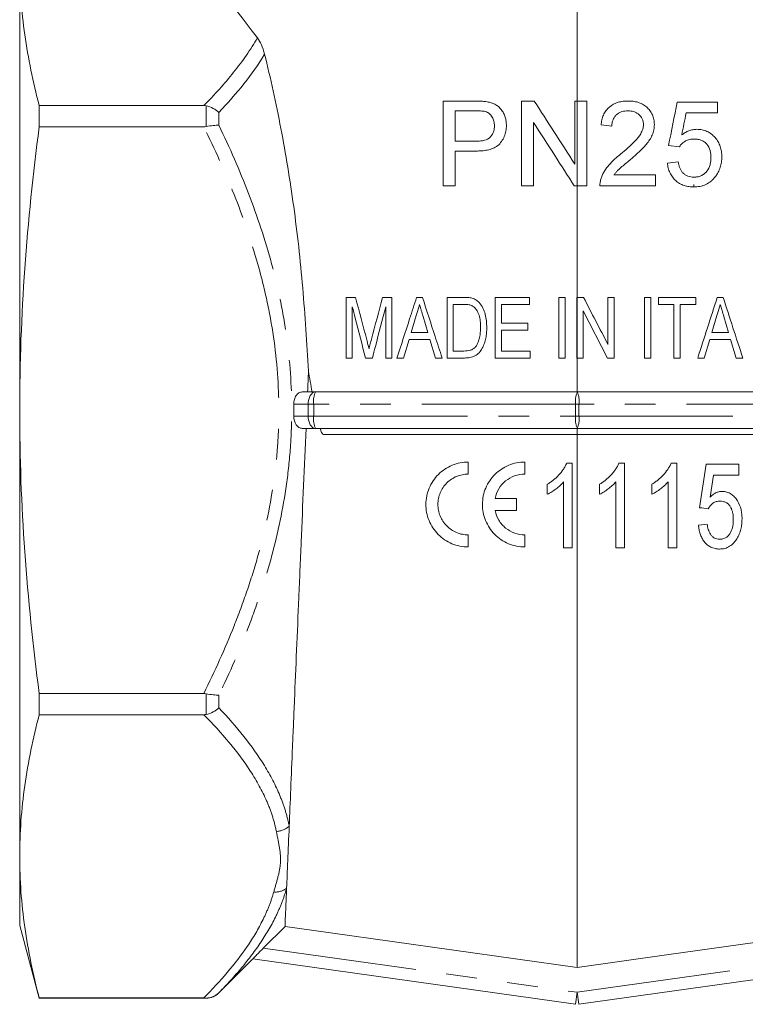
# Model space of a CAD drawing. Units: millimetres. Extents: x 173 to 234, y 80 to 285.
# Drawn here: x 180 to 210, y 154 to 195 of the extents above; entities that cross this region are included whole.
import ezdxf

# ---------------------------------------------------------------- set-up
doc = ezdxf.new("R2010")
doc.units = ezdxf.units.MM
doc.linetypes.add('PHANTOM', pattern=[12.7, 6.35, -1.27, 1.27, -1.27, 1.27, -1.27])

msp = doc.modelspace()

# ---------------------------------------------------------------- linework, layer by layer
at = {"color": 7, "linetype": 'Continuous', "lineweight": 15}
for p, q in [((180.409, 197.403), (180.409, 179)), ((197.883, 191.75), (199.169, 191.75)), ((201.114, 191.75), (201.635, 191.75)), ((203.312, 191.75), (203.409, 191.75)), ((203.409, 191.75), (203.806, 191.75)), ((207.53, 191.706), (209.19, 191.706)), ((209.19, 191.706), (209.19, 191.257)), ((188.003, 191.562), (181.213, 191.562)), ((181.213, 190.684), (181.213, 191.562)), ((199.212, 191.347), (198.376, 191.347)), ((209.19, 191.257), (207.897, 191.257)), ((181.213, 190.684), (188.003, 190.684)), ((204.838, 190.718), (204.389, 190.763)), ((198.376, 190.09), (199.221, 190.09)), ((199.234, 189.686), (198.376, 189.686)), ((207.62, 189.866), (207.171, 189.911)), ((207.126, 189.193), (207.575, 189.238)), ((204.921, 188.699), (206.633, 188.699)), ((206.633, 188.699), (206.633, 188.25)), ((198.376, 188.25), (197.883, 188.25)), ((201.607, 188.25), (201.114, 188.25)), ((203.409, 188.25), (203.284, 188.25)), ((203.806, 188.25), (203.409, 188.25)), ((206.633, 188.25), (204.344, 188.25)), ((208.223, 188.302), (208.218, 188.233)), ((193.872, 183.651), (194.265, 183.651)), ((195.376, 183.651), (195.763, 183.651)), ((196.781, 183.651), (197.022, 183.651)), ((198.039, 183.651), (198.72, 183.651)), ((200.026, 183.651), (201.437, 183.651)), ((201.437, 183.651), (201.437, 183.363)), ((202.654, 183.651), (202.911, 183.651)), ((203.392, 183.651), (203.409, 183.651)), ((203.409, 183.651), (203.665, 183.651)), ((204.674, 183.651), (204.93, 183.651)), ((206.18, 183.651), (206.437, 183.651)), ((206.757, 183.363), (206.757, 183.651)), ((206.757, 183.651), (208.296, 183.651)), ((208.296, 183.651), (208.296, 183.363)), ((209.184, 183.651), (209.426, 183.651)), ((198.718, 183.363), (198.296, 183.363)), ((201.437, 183.363), (200.283, 183.363)), ((200.283, 183.363), (200.283, 182.594)), ((207.398, 183.363), (206.757, 183.363)), ((208.296, 183.363), (207.654, 183.363)), ((196.763, 182.898), (196.558, 182.209)), ((197.244, 182.209), (197.049, 182.865)), ((204.657, 181.151), (203.648, 183.09)), ((209.167, 182.898), (208.962, 182.209)), ((209.648, 182.209), (209.453, 182.865)), ((200.283, 182.594), (201.372, 182.594)), ((201.372, 182.594), (201.372, 182.305)), ((196.558, 182.209), (197.244, 182.209)), ((201.372, 182.305), (200.283, 182.305)), ((200.283, 182.305), (200.283, 181.44)), ((208.962, 182.209), (209.648, 182.209)), ((196.473, 181.92), (196.244, 181.151)), ((197.33, 181.92), (196.473, 181.92)), ((197.558, 181.151), (197.33, 181.92)), ((208.876, 181.92), (208.648, 181.151)), ((209.734, 181.92), (208.876, 181.92)), ((209.962, 181.151), (209.734, 181.92)), ((194.129, 181.151), (193.872, 181.151)), ((194.957, 181.151), (194.675, 181.151)), ((195.763, 181.151), (195.507, 181.151)), ((196.244, 181.151), (195.971, 181.151)), ((197.832, 181.151), (197.558, 181.151)), ((198.753, 181.151), (198.039, 181.151)), ((198.296, 181.44), (198.725, 181.44)), ((201.469, 181.151), (200.026, 181.151)), ((200.283, 181.44), (201.469, 181.44)), ((201.469, 181.44), (201.469, 181.151)), ((202.911, 181.151), (202.654, 181.151)), ((203.409, 181.151), (203.392, 181.151)), ((203.409, 179.75), (203.409, 181.151)), ((203.648, 181.151), (203.409, 181.151)), ((204.93, 181.151), (204.657, 181.151)), ((206.437, 181.151), (206.18, 181.151)), ((207.654, 181.151), (207.398, 181.151)), ((208.648, 181.151), (208.375, 181.151)), ((210.236, 181.151), (209.962, 181.151)), ((192.064, 179.75), (192.606, 179.75)), ((192.606, 179.75), (203.409, 179.75)), ((203.409, 179.75), (214.191, 179.75)), ((180.409, 179), (180.409, 160.597)), ((192.606, 178.25), (192.064, 178.25)), ((203.409, 178.25), (192.606, 178.25)), ((192.934, 178), (203.409, 178)), ((214.191, 178.25), (203.409, 178.25)), ((203.409, 178), (203.409, 178.25)), ((203.409, 178), (213.884, 178)), ((203.409, 156.013), (203.409, 178)), ((198.914, 176.363), (198.914, 176.859)), ((201.247, 176.363), (201.247, 176.859)), ((202.973, 176.817), (203.204, 176.817)), ((203.204, 176.817), (203.204, 173.317)), ((205.127, 176.817), (205.358, 176.817)), ((205.358, 176.817), (205.358, 173.317)), ((207.28, 176.817), (207.512, 176.817)), ((207.512, 176.817), (207.512, 173.317)), ((208.454, 174.978), (208.723, 176.772)), ((208.723, 176.772), (210.07, 176.772)), ((210.07, 176.772), (210.07, 176.324)), ((209.021, 176.324), (208.889, 175.417)), ((210.07, 176.324), (209.021, 176.324)), ((202.172, 175.529), (202.172, 175.942)), ((202.845, 173.317), (202.845, 176.045)), ((204.326, 175.529), (204.326, 175.942)), ((204.999, 173.317), (204.999, 176.045)), ((206.48, 175.529), (206.48, 175.942)), ((207.153, 173.317), (207.153, 176.045)), ((200.9, 175.357), (200.018, 175.357)), ((200.9, 174.861), (200.9, 175.357)), ((200.018, 174.861), (200.9, 174.861)), ((208.409, 174.26), (208.768, 174.304)), ((198.914, 173.359), (198.914, 173.855)), ((201.247, 173.359), (201.247, 173.855)), ((203.204, 173.317), (202.845, 173.317)), ((205.358, 173.317), (204.999, 173.317)), ((207.512, 173.317), (207.153, 173.317)), ((188.003, 167.317), (181.213, 167.317)), ((181.213, 166.439), (181.213, 167.317)), ((181.213, 166.439), (188.003, 166.439)), ((180.409, 160.597), (180.409, 157.75)), ((180.409, 157.75), (181.213, 154.75)), ((191.354, 157.708), (190.457, 156.811)), ((188.629, 154.97), (190.025, 156.366)), ((203.34, 154.495), (190.024, 156.367)), ((216.794, 156.367), (203.479, 154.495)), ((188.003, 154.756), (181.213, 154.756)), ((181.213, 154.75), (181.213, 154.756)), ((181.213, 154.75), (188.099, 154.75))]:
    msp.add_line(p, q, dxfattribs=at)
at = {"color": 8, "linetype": 'PHANTOM', "lineweight": 0}
for p, q in [((188.099, 190.694), (188.099, 191.552)), ((188.629, 191.28), (188.629, 190.749)), ((192.307, 179.25), (191.714, 179.25)), ((192.307, 179.25), (192.536, 179.25)), ((192.307, 178.75), (192.307, 179.25)), ((192.536, 179.25), (192.536, 178.75)), ((203.34, 179.25), (192.536, 179.25)), ((203.34, 178.75), (203.34, 179.25)), ((203.34, 179.25), (203.479, 179.25)), ((203.479, 179.25), (203.479, 178.75)), ((214.261, 179.25), (203.479, 179.25)), ((191.714, 178.75), (192.307, 178.75)), ((192.536, 178.75), (192.307, 178.75)), ((192.536, 178.75), (203.34, 178.75)), ((203.479, 178.75), (203.34, 178.75)), ((203.479, 178.75), (214.261, 178.75)), ((188.099, 166.449), (188.099, 167.307)), ((188.629, 167.252), (188.629, 166.72)), ((190.457, 156.811), (203.409, 154.991)), ((203.409, 154.991), (216.362, 156.811)), ((188.099, 154.75), (188.099, 154.755)), ((188.629, 154.972), (188.629, 154.97)), ((203.409, 154.991), (203.34, 154.495)), ((203.479, 154.495), (203.409, 154.991))]:
    msp.add_line(p, q, dxfattribs=at)
at = {"color": 8, "linetype": 'PHANTOM', "lineweight": 0, "flags": 128}
for points in [[(192.606, 179.75), (192.548, 179.741), (192.491, 179.712), (192.44, 179.666), (192.394, 179.604), (192.357, 179.528), (192.329, 179.442), (192.312, 179.348), (192.307, 179.25)], [(192.307, 178.75), (192.312, 178.653), (192.329, 178.559), (192.357, 178.473), (192.394, 178.397), (192.44, 178.335), (192.491, 178.288), (192.548, 178.26), (192.606, 178.25)]]:
    msp.add_lwpolyline(points, dxfattribs=at)
at = {"color": 7, "linetype": 'Continuous', "lineweight": 15, "flags": 128}
for points in [[(203.409, 156.013), (193.232, 157.444), (191.354, 157.708)], [(215.464, 157.708), (207.088, 156.53), (203.409, 156.013)]]:
    msp.add_lwpolyline(points, dxfattribs=at)
at = {"color": 8, "linetype": 'PHANTOM', "lineweight": 0}
for centre, radius, start, end in [((193.487, 179.373), 0.958, 156.8041, 187.3496), ((204.29, 179.373), 0.958, 156.8041, 187.3496), ((202.529, 179.373), 0.958, 352.6504, 23.1959), ((193.487, 178.628), 0.958, 172.6504, 203.1959), ((204.29, 178.628), 0.958, 172.6504, 203.1959), ((202.529, 178.628), 0.958, 336.8041, 7.3496), ((190.958, 162.47), 0.845, 272.5809, 312.2977), ((190.956, 159.876), 0.751, 264.9048, 308.1309)]:
    msp.add_arc(centre, radius, start, end, dxfattribs=at)
at = {"color": 7, "linetype": 'Continuous', "lineweight": 15}
msp.add_arc((188.099, 155.5), 0.75, 270, 315, dxfattribs=at)
for points in [[(183.643, 203.105), (185.815, 200.185), (188.002, 197.268), (190.212, 194.356)], [(203.409, 191.75), (203.409, 194.347), (203.409, 196.943), (203.409, 199.54)], [(203.409, 188.25), (203.409, 189.417), (203.409, 190.584), (203.409, 191.75)], [(203.806, 191.75), (203.806, 190.584), (203.806, 189.417), (203.806, 188.25)], [(207.171, 189.911), (207.291, 190.509), (207.411, 191.107), (207.53, 191.706)], [(188.099, 191.552), (188.067, 191.559), (188.035, 191.562), (188.003, 191.562)], [(198.376, 191.347), (198.376, 190.928), (198.376, 190.509), (198.376, 190.09)], [(207.897, 191.257), (207.838, 190.955), (207.778, 190.652), (207.719, 190.35)], [(188.003, 190.684), (188.035, 190.684), (188.067, 190.687), (188.099, 190.694)], [(198.376, 189.686), (198.376, 189.208), (198.376, 188.729), (198.376, 188.25)], [(203.409, 183.651), (203.409, 185.184), (203.409, 186.717), (203.409, 188.25)], [(194.265, 183.651), (194.418, 183.066), (194.572, 182.482), (194.725, 181.897)], [(194.92, 181.927), (195.072, 182.502), (195.224, 183.076), (195.376, 183.651)], [(203.409, 181.151), (203.409, 181.985), (203.409, 182.818), (203.409, 183.651)], [(203.665, 183.651), (204.001, 183.005), (204.338, 182.359), (204.674, 181.713)], [(204.674, 181.713), (204.674, 182.359), (204.674, 183.005), (204.674, 183.651)], [(204.93, 183.651), (204.93, 182.818), (204.93, 181.985), (204.93, 181.151)], [(206.18, 181.151), (206.18, 181.985), (206.18, 182.818), (206.18, 183.651)], [(206.437, 183.651), (206.437, 182.818), (206.437, 181.985), (206.437, 181.151)], [(208.375, 181.151), (208.645, 181.985), (208.915, 182.818), (209.184, 183.651)], [(209.426, 183.651), (209.696, 182.818), (209.966, 181.985), (210.236, 181.151)], [(207.398, 181.151), (207.398, 181.888), (207.398, 182.626), (207.398, 183.363)], [(207.654, 183.363), (207.654, 182.626), (207.654, 181.888), (207.654, 181.151)], [(203.648, 183.09), (203.648, 182.444), (203.648, 181.797), (203.648, 181.151)], [(192.321, 180.611), (192.367, 180.325), (192.416, 180.038), (192.471, 179.75)], [(191.714, 179.25), (191.715, 179.084), (191.715, 178.917), (191.714, 178.75)], [(208.813, 174.933), (208.693, 174.948), (208.574, 174.963), (208.454, 174.978)], [(188.099, 167.307), (188.067, 167.314), (188.035, 167.317), (188.003, 167.317)], [(188.003, 166.439), (188.035, 166.439), (188.067, 166.442), (188.099, 166.449)], [(188.099, 154.755), (188.067, 154.756), (188.035, 154.756), (188.003, 154.756)]]:
    msp.add_open_spline(points, degree=3, dxfattribs=at)
for points, knots in [([(181.213, 191.562), (180.962, 192.535), (180.759, 193.509), (180.482, 195.456), (180.409, 196.43), (180.409, 197.403)], [0, 0, 0, 0, 0.5, 0.5, 1, 1, 1, 1]), ([(190.212, 194.356), (190.272, 194.276), (190.328, 194.179), (190.43, 193.954), (190.476, 193.824), (190.513, 193.677)], [0, 0, 0, 0, 0.5, 0.5, 1, 1, 1, 1]), ([(190.513, 193.677), (190.635, 193.184), (190.753, 192.682), (190.978, 191.657), (191.084, 191.139), (191.385, 189.567), (191.56, 188.496), (191.786, 186.853), (191.855, 186.3), (191.979, 185.18), (192.035, 184.613), (192.132, 183.474), (192.171, 182.904), (192.253, 181.76), (192.292, 181.186), (192.321, 180.611)], [0, 0, 0, 0, 0.125, 0.125, 0.25, 0.25, 0.5, 0.5, 0.625, 0.625, 0.75, 0.75, 0.875, 0.875, 1, 1, 1, 1]), ([(197.883, 188.25), (197.883, 188.749), (197.883, 189.248), (197.883, 189.746), (197.883, 190.414), (197.883, 191.082), (197.883, 191.75)], [0, 0, 0, 0, 0.002993283, 0.002993283, 0.002993283, 0.007002566, 0.007002566, 0.007002566, 0.007002566]), ([(199.169, 191.75), (199.255, 191.75), (199.342, 191.749), (199.472, 191.742), (199.515, 191.74), (199.602, 191.731), (199.645, 191.724), (199.687, 191.717)], [0, 0, 0, 0, 0.5, 0.5, 0.75, 0.75, 1, 1, 1, 1]), ([(199.687, 191.717), (199.744, 191.707), (199.8, 191.695), (199.908, 191.661), (199.961, 191.64), (200.063, 191.587), (200.112, 191.555), (200.2, 191.482), (200.24, 191.44), (200.311, 191.348), (200.341, 191.299), (200.394, 191.196), (200.417, 191.142), (200.452, 191.032), (200.465, 190.976), (200.482, 190.861), (200.484, 190.802), (200.485, 190.744)], [0, 0, 0, 0, 0.125, 0.125, 0.25, 0.25, 0.375, 0.375, 0.5, 0.5, 0.625, 0.625, 0.75, 0.75, 0.875, 0.875, 1, 1, 1, 1]), ([(201.114, 188.25), (201.114, 188.749), (201.114, 189.248), (201.114, 189.746), (201.114, 190.414), (201.114, 191.082), (201.114, 191.75)], [0, 0, 0, 0, 0.002993283, 0.002993283, 0.002993283, 0.007002566, 0.007002566, 0.007002566, 0.007002566]), ([(201.635, 191.75), (201.904, 191.331), (202.174, 190.912), (202.443, 190.493), (202.733, 190.041), (203.022, 189.59), (203.312, 189.139)], [0, 0, 0, 0, 0.002993283, 0.002993283, 0.002993283, 0.006216392, 0.006216392, 0.006216392, 0.006216392]), ([(203.312, 189.139), (203.312, 189.637), (203.312, 190.136), (203.312, 190.635), (203.312, 191.007), (203.312, 191.379), (203.312, 191.75)], [0, 0, 0, 0, 0.002993283, 0.002993283, 0.002993283, 0.005225241, 0.005225241, 0.005225241, 0.005225241]), ([(204.389, 190.763), (204.397, 190.833), (204.406, 190.902), (204.438, 191.037), (204.459, 191.103), (204.514, 191.232), (204.549, 191.293), (204.631, 191.406), (204.68, 191.458), (204.839, 191.594), (204.966, 191.658), (205.165, 191.716), (205.233, 191.729), (205.372, 191.746), (205.441, 191.749), (205.511, 191.75)], [0, 0, 0, 0, 0.125, 0.125, 0.25, 0.25, 0.375, 0.375, 0.5, 0.5, 0.75, 0.75, 0.875, 0.875, 1, 1, 1, 1]), ([(205.511, 191.75), (205.579, 191.749), (205.646, 191.747), (205.778, 191.729), (205.844, 191.716), (205.973, 191.677), (206.036, 191.651), (206.155, 191.587), (206.211, 191.55), (206.314, 191.46), (206.361, 191.411), (206.443, 191.303), (206.478, 191.244), (206.535, 191.12), (206.555, 191.055), (206.575, 190.955), (206.58, 190.921), (206.587, 190.853), (206.587, 190.819), (206.588, 190.784)], [0, 0, 0, 0, 0.125, 0.125, 0.25, 0.25, 0.375, 0.375, 0.5, 0.5, 0.625, 0.625, 0.75, 0.75, 0.875, 0.875, 0.9375, 0.9375, 1, 1, 1, 1]), ([(188.099, 191.552), (188.199, 191.531), (188.297, 191.495), (188.433, 191.425), (188.476, 191.4), (188.556, 191.343), (188.595, 191.312), (188.629, 191.28)], [0, 0, 0, 0, 0.5, 0.5, 0.75, 0.75, 1, 1, 1, 1]), ([(199.615, 191.316), (199.549, 191.332), (199.482, 191.338), (199.347, 191.346), (199.28, 191.346), (199.212, 191.347)], [0, 0, 0, 0, 0.5, 0.5, 1, 1, 1, 1]), ([(199.992, 190.73), (199.991, 190.762), (199.99, 190.793), (199.984, 190.855), (199.978, 190.885), (199.956, 190.976), (199.933, 191.035), (199.868, 191.142), (199.828, 191.19), (199.756, 191.249), (199.73, 191.267), (199.674, 191.295), (199.645, 191.306), (199.615, 191.316)], [0, 0, 0, 0, 0.125, 0.125, 0.25, 0.25, 0.5, 0.5, 0.75, 0.75, 0.875, 0.875, 1, 1, 1, 1]), ([(205.501, 191.347), (205.459, 191.346), (205.416, 191.344), (205.332, 191.333), (205.291, 191.324), (205.21, 191.299), (205.17, 191.282), (205.095, 191.24), (205.06, 191.215), (204.995, 191.157), (204.966, 191.125), (204.917, 191.054), (204.898, 191.015), (204.867, 190.934), (204.855, 190.892), (204.841, 190.806), (204.839, 190.762), (204.838, 190.718)], [0, 0, 0, 0, 0.125, 0.125, 0.25, 0.25, 0.375, 0.375, 0.5, 0.5, 0.625, 0.625, 0.75, 0.75, 0.875, 0.875, 1, 1, 1, 1]), ([(206.139, 190.78), (206.139, 190.8), (206.138, 190.82), (206.134, 190.86), (206.131, 190.879), (206.119, 190.937), (206.107, 190.976), (206.056, 191.084), (206.004, 191.147), (205.914, 191.225), (205.881, 191.247), (205.811, 191.286), (205.775, 191.302), (205.699, 191.325), (205.66, 191.333), (205.581, 191.344), (205.541, 191.346), (205.501, 191.347)], [0, 0, 0, 0, 0.0625, 0.0625, 0.125, 0.125, 0.25, 0.25, 0.5, 0.5, 0.625, 0.625, 0.75, 0.75, 0.875, 0.875, 1, 1, 1, 1]), ([(203.284, 188.25), (203.015, 188.67), (202.746, 189.089), (202.477, 189.508), (202.187, 189.959), (201.897, 190.411), (201.607, 190.862)], [0, 0, 0, 0, 0.002993283, 0.002993283, 0.002993283, 0.00621627, 0.00621627, 0.00621627, 0.00621627]), ([(201.607, 190.862), (201.607, 190.363), (201.607, 189.865), (201.607, 189.366), (201.607, 188.994), (201.607, 188.622), (201.607, 188.25)], [0, 0, 0, 0, 0.002993283, 0.002993283, 0.002993283, 0.005225304, 0.005225304, 0.005225304, 0.005225304]), ([(180.409, 179), (180.409, 180.952), (180.483, 182.901), (180.759, 186.795), (180.962, 188.74), (181.213, 190.684)], [0, 0, 0, 0, 0.5, 0.5, 1, 1, 1, 1]), ([(188.099, 190.694), (188.199, 190.716), (188.297, 190.731), (188.433, 190.745), (188.476, 190.748), (188.556, 190.751), (188.595, 190.751), (188.629, 190.749)], [0, 0, 0, 0, 0.5, 0.5, 0.75, 0.75, 1, 1, 1, 1]), ([(199.221, 190.09), (199.316, 190.092), (199.412, 190.096), (199.599, 190.133), (199.693, 190.164), (199.849, 190.277), (199.907, 190.358), (199.96, 190.492), (199.973, 190.539), (199.988, 190.634), (199.991, 190.682), (199.992, 190.73)], [0, 0, 0, 0, 0.25, 0.25, 0.5, 0.5, 0.75, 0.75, 0.875, 0.875, 1, 1, 1, 1]), ([(200.485, 190.744), (200.485, 190.705), (200.484, 190.666), (200.477, 190.588), (200.472, 190.549), (200.451, 190.434), (200.428, 190.357), (200.368, 190.213), (200.329, 190.145), (200.238, 190.017), (200.187, 189.958), (200.064, 189.861), (199.994, 189.824), (199.85, 189.766), (199.774, 189.744), (199.621, 189.712), (199.544, 189.702), (199.39, 189.689), (199.312, 189.688), (199.234, 189.686)], [0, 0, 0, 0, 0.0625, 0.0625, 0.125, 0.125, 0.25, 0.25, 0.375, 0.375, 0.5, 0.5, 0.625, 0.625, 0.75, 0.75, 0.875, 0.875, 1, 1, 1, 1]), ([(205.198, 189.559), (205.4, 189.729), (205.599, 189.902), (205.873, 190.189), (205.96, 190.288), (206.059, 190.459), (206.088, 190.52), (206.118, 190.615), (206.125, 190.647), (206.137, 190.713), (206.138, 190.747), (206.139, 190.78)], [0, 0, 0, 0, 0.5, 0.5, 0.75, 0.75, 0.875, 0.875, 0.9375, 0.9375, 1, 1, 1, 1]), ([(206.588, 190.784), (206.587, 190.747), (206.586, 190.709), (206.579, 190.635), (206.573, 190.598), (206.549, 190.489), (206.527, 190.417), (206.44, 190.209), (206.356, 190.084), (206.215, 189.91), (206.165, 189.854), (206.061, 189.748), (206.007, 189.696), (205.898, 189.594), (205.843, 189.544), (205.73, 189.445), (205.674, 189.397), (205.617, 189.348)], [0, 0, 0, 0, 0.0625, 0.0625, 0.125, 0.125, 0.25, 0.25, 0.5, 0.5, 0.625, 0.625, 0.75, 0.75, 0.875, 0.875, 1, 1, 1, 1]), ([(207.719, 190.35), (207.764, 190.384), (207.81, 190.418), (207.908, 190.475), (207.959, 190.5), (208.065, 190.542), (208.119, 190.557), (208.202, 190.573), (208.23, 190.577), (208.286, 190.582), (208.315, 190.583), (208.343, 190.584)], [0, 0, 0, 0, 0.25, 0.25, 0.5, 0.5, 0.75, 0.75, 0.875, 0.875, 1, 1, 1, 1]), ([(208.343, 190.584), (208.379, 190.583), (208.414, 190.582), (208.485, 190.576), (208.52, 190.57), (208.624, 190.549), (208.693, 190.527), (208.822, 190.468), (208.882, 190.431), (208.995, 190.345), (209.047, 190.296), (209.141, 190.189), (209.184, 190.131), (209.255, 190.007), (209.284, 189.942), (209.328, 189.806), (209.345, 189.736), (209.366, 189.594), (209.368, 189.522), (209.37, 189.451)], [0, 0, 0, 0, 0.0625, 0.0625, 0.125, 0.125, 0.25, 0.25, 0.375, 0.375, 0.5, 0.5, 0.625, 0.625, 0.75, 0.75, 0.875, 0.875, 1, 1, 1, 1]), ([(208.219, 190.18), (208.16, 190.178), (208.101, 190.175), (207.987, 190.152), (207.93, 190.133), (207.826, 190.077), (207.779, 190.042), (207.712, 189.982), (207.692, 189.961), (207.654, 189.915), (207.637, 189.89), (207.62, 189.866)], [0, 0, 0, 0, 0.25, 0.25, 0.5, 0.5, 0.75, 0.75, 0.875, 0.875, 1, 1, 1, 1]), ([(208.921, 189.424), (208.92, 189.473), (208.919, 189.523), (208.907, 189.619), (208.897, 189.667), (208.857, 189.809), (208.81, 189.899), (208.715, 190.011), (208.678, 190.043), (208.597, 190.097), (208.553, 190.12), (208.461, 190.152), (208.413, 190.163), (208.316, 190.177), (208.268, 190.179), (208.219, 190.18)], [0, 0, 0, 0, 0.125, 0.125, 0.25, 0.25, 0.5, 0.5, 0.625, 0.625, 0.75, 0.75, 0.875, 0.875, 1, 1, 1, 1]), ([(204.391, 188.562), (204.41, 188.613), (204.429, 188.664), (204.474, 188.762), (204.5, 188.809), (204.583, 188.948), (204.647, 189.035), (204.79, 189.2), (204.868, 189.276), (205.029, 189.423), (205.113, 189.492), (205.198, 189.559)], [0, 0, 0, 0, 0.125, 0.125, 0.25, 0.25, 0.5, 0.5, 0.75, 0.75, 1, 1, 1, 1]), ([(205.617, 189.348), (205.555, 189.298), (205.494, 189.248), (205.372, 189.145), (205.31, 189.095), (205.19, 188.991), (205.129, 188.939), (205.045, 188.854), (205.018, 188.825), (204.968, 188.763), (204.944, 188.731), (204.921, 188.699)], [0, 0, 0, 0, 0.25, 0.25, 0.5, 0.5, 0.75, 0.75, 0.875, 0.875, 1, 1, 1, 1]), ([(207.575, 189.238), (207.582, 189.196), (207.59, 189.155), (207.61, 189.075), (207.622, 189.036), (207.652, 188.959), (207.671, 188.921), (207.714, 188.849), (207.739, 188.817), (207.795, 188.755), (207.827, 188.728), (207.896, 188.683), (207.933, 188.664), (208.011, 188.635), (208.051, 188.625), (208.133, 188.612), (208.175, 188.611), (208.217, 188.609)], [0, 0, 0, 0, 0.125, 0.125, 0.25, 0.25, 0.375, 0.375, 0.5, 0.5, 0.625, 0.625, 0.75, 0.75, 0.875, 0.875, 1, 1, 1, 1]), ([(208.217, 188.609), (208.267, 188.611), (208.317, 188.613), (208.416, 188.631), (208.465, 188.646), (208.558, 188.686), (208.601, 188.712), (208.682, 188.775), (208.717, 188.811), (208.811, 188.931), (208.856, 189.024), (208.897, 189.172), (208.906, 189.222), (208.919, 189.322), (208.92, 189.373), (208.921, 189.424)], [0, 0, 0, 0, 0.125, 0.125, 0.25, 0.25, 0.375, 0.375, 0.5, 0.5, 0.75, 0.75, 0.875, 0.875, 1, 1, 1, 1]), ([(209.37, 189.451), (209.368, 189.377), (209.365, 189.304), (209.344, 189.158), (209.328, 189.086), (209.283, 188.945), (209.254, 188.878), (209.204, 188.782), (209.186, 188.75), (209.146, 188.689), (209.124, 188.66), (209.102, 188.63)], [0, 0, 0, 0, 0.25, 0.25, 0.5, 0.5, 0.75, 0.75, 0.875, 0.875, 1, 1, 1, 1]), ([(208.214, 188.206), (208.146, 188.207), (208.079, 188.21), (207.946, 188.229), (207.881, 188.244), (207.753, 188.286), (207.69, 188.314), (207.573, 188.383), (207.518, 188.422), (207.417, 188.514), (207.371, 188.565), (207.291, 188.674), (207.256, 188.734), (207.199, 188.858), (207.177, 188.923), (207.152, 189.023), (207.145, 189.056), (207.134, 189.124), (207.13, 189.158), (207.126, 189.193)], [0, 0, 0, 0, 0.125, 0.125, 0.25, 0.25, 0.375, 0.375, 0.5, 0.5, 0.625, 0.625, 0.75, 0.75, 0.875, 0.875, 0.9375, 0.9375, 1, 1, 1, 1]), ([(204.344, 188.25), (204.344, 188.277), (204.344, 188.303), (204.347, 188.356), (204.35, 188.382), (204.358, 188.434), (204.363, 188.46), (204.375, 188.511), (204.383, 188.537), (204.391, 188.562)], [0, 0, 0, 0, 0.25, 0.25, 0.5, 0.5, 0.75, 0.75, 1, 1, 1, 1]), ([(209.102, 188.63), (209.075, 188.597), (209.048, 188.564), (208.99, 188.501), (208.959, 188.473), (208.86, 188.391), (208.787, 188.345), (208.633, 188.272), (208.553, 188.247), (208.427, 188.221), (208.384, 188.215), (208.299, 188.207), (208.257, 188.206), (208.214, 188.206)], [0, 0, 0, 0, 0.125, 0.125, 0.25, 0.25, 0.5, 0.5, 0.75, 0.75, 0.875, 0.875, 1, 1, 1, 1]), ([(193.872, 181.151), (193.872, 181.717), (193.872, 182.282), (193.872, 182.847), (193.872, 183.115), (193.872, 183.383), (193.872, 183.651)], [0, 0, 0, 0, 0.003393283, 0.003393283, 0.003393283, 0.0050022, 0.0050022, 0.0050022, 0.0050022]), ([(195.763, 183.651), (195.763, 183.086), (195.763, 182.521), (195.763, 181.955), (195.763, 181.687), (195.763, 181.419), (195.763, 181.151)], [0, 0, 0, 0, 0.003393283, 0.003393283, 0.003393283, 0.0050022, 0.0050022, 0.0050022, 0.0050022]), ([(195.971, 181.151), (196.145, 181.688), (196.318, 182.225), (196.492, 182.761), (196.588, 183.058), (196.684, 183.355), (196.781, 183.651)], [0, 0, 0, 0, 0.003393283, 0.003393283, 0.003393283, 0.005269195, 0.005269195, 0.005269195, 0.005269195]), ([(197.022, 183.651), (197.197, 183.113), (197.371, 182.575), (197.545, 182.037), (197.641, 181.742), (197.737, 181.447), (197.832, 181.151)], [0, 0, 0, 0, 0.003393283, 0.003393283, 0.003393283, 0.005256364, 0.005256364, 0.005256364, 0.005256364]), ([(198.039, 181.151), (198.039, 181.717), (198.039, 182.282), (198.039, 182.847), (198.039, 183.115), (198.039, 183.383), (198.039, 183.651)], [0, 0, 0, 0, 0.003393283, 0.003393283, 0.003393283, 0.0050022, 0.0050022, 0.0050022, 0.0050022]), ([(198.72, 183.651), (198.779, 183.651), (198.838, 183.65), (198.927, 183.642), (198.956, 183.639), (199.015, 183.63), (199.044, 183.623), (199.072, 183.615)], [0, 0, 0, 0, 0.5, 0.5, 0.75, 0.75, 1, 1, 1, 1]), ([(199.072, 183.615), (199.1, 183.606), (199.127, 183.597), (199.18, 183.575), (199.205, 183.561), (199.254, 183.531), (199.277, 183.514), (199.321, 183.477), (199.342, 183.457), (199.362, 183.436)], [0, 0, 0, 0, 0.25, 0.25, 0.5, 0.5, 0.75, 0.75, 1, 1, 1, 1]), ([(200.026, 181.151), (200.026, 181.717), (200.026, 182.282), (200.026, 182.847), (200.026, 183.115), (200.026, 183.383), (200.026, 183.651)], [0, 0, 0, 0, 0.003393283, 0.003393283, 0.003393283, 0.0050022, 0.0050022, 0.0050022, 0.0050022]), ([(202.654, 181.151), (202.654, 181.717), (202.654, 182.282), (202.654, 182.847), (202.654, 183.115), (202.654, 183.383), (202.654, 183.651)], [0, 0, 0, 0, 0.003393283, 0.003393283, 0.003393283, 0.0050022, 0.0050022, 0.0050022, 0.0050022]), ([(202.911, 183.651), (202.911, 183.086), (202.911, 182.521), (202.911, 181.955), (202.911, 181.687), (202.911, 181.419), (202.911, 181.151)], [0, 0, 0, 0, 0.003393283, 0.003393283, 0.003393283, 0.0050022, 0.0050022, 0.0050022, 0.0050022]), ([(203.392, 181.151), (203.392, 181.717), (203.392, 182.282), (203.392, 182.847), (203.392, 183.115), (203.392, 183.383), (203.392, 183.651)], [0, 0, 0, 0, 0.003393283, 0.003393283, 0.003393283, 0.0050022, 0.0050022, 0.0050022, 0.0050022]), ([(194.675, 181.151), (194.533, 181.699), (194.392, 182.246), (194.251, 182.794), (194.21, 182.952), (194.169, 183.109), (194.129, 183.267)], [0, 0, 0, 0, 0.003393283, 0.003393283, 0.003393283, 0.00436945, 0.00436945, 0.00436945, 0.00436945]), ([(194.129, 183.267), (194.129, 182.701), (194.129, 182.136), (194.129, 181.571), (194.129, 181.431), (194.129, 181.291), (194.129, 181.151)], [0, 0, 0, 0, 0.003393283, 0.003393283, 0.003393283, 0.004232635, 0.004232635, 0.004232635, 0.004232635]), ([(195.507, 183.267), (195.365, 182.72), (195.223, 182.174), (195.081, 181.628), (195.039, 181.469), (194.998, 181.31), (194.957, 181.151)], [0, 0, 0, 0, 0.003393283, 0.003393283, 0.003393283, 0.004380604, 0.004380604, 0.004380604, 0.004380604]), ([(195.507, 181.151), (195.507, 181.717), (195.507, 182.282), (195.507, 182.847), (195.507, 182.987), (195.507, 183.127), (195.507, 183.267)], [0, 0, 0, 0, 0.003393283, 0.003393283, 0.003393283, 0.004232635, 0.004232635, 0.004232635, 0.004232635]), ([(196.901, 183.363), (196.89, 183.324), (196.878, 183.285), (196.867, 183.246), (196.85, 183.188), (196.832, 183.13), (196.815, 183.072), (196.798, 183.014), (196.78, 182.956), (196.763, 182.898)], [0, 0, 0, 0, 0.0002432371, 0.0002432371, 0.0002432371, 0.000608093, 0.000608093, 0.000608093, 0.000972949, 0.000972949, 0.000972949, 0.000972949]), ([(197.049, 182.865), (197.024, 182.948), (196.999, 183.031), (196.975, 183.114), (196.963, 183.155), (196.951, 183.197), (196.938, 183.238), (196.925, 183.28), (196.913, 183.321), (196.901, 183.363)], [0, 0, 0, 0, 0.000519293, 0.000519293, 0.000519293, 0.000778937, 0.000778937, 0.000778937, 0.00103858, 0.00103858, 0.00103858, 0.00103858]), ([(198.296, 183.363), (198.296, 182.797), (198.296, 182.232), (198.296, 181.667), (198.296, 181.591), (198.296, 181.515), (198.296, 181.44)], [0, 0, 0, 0, 0.003393283, 0.003393283, 0.003393283, 0.003847846, 0.003847846, 0.003847846, 0.003847846]), ([(199.062, 183.311), (199.035, 183.323), (199.008, 183.333), (198.951, 183.346), (198.922, 183.35), (198.835, 183.361), (198.776, 183.362), (198.718, 183.363)], [0, 0, 0, 0, 0.25, 0.25, 0.5, 0.5, 1, 1, 1, 1]), ([(199.417, 182.42), (199.417, 182.504), (199.414, 182.588), (199.396, 182.755), (199.381, 182.838), (199.332, 182.997), (199.294, 183.074), (199.223, 183.178), (199.196, 183.211), (199.15, 183.254), (199.134, 183.267), (199.1, 183.291), (199.081, 183.301), (199.062, 183.311)], [0, 0, 0, 0, 0.25, 0.25, 0.5, 0.5, 0.75, 0.75, 0.875, 0.875, 0.9375, 0.9375, 1, 1, 1, 1]), ([(199.362, 183.436), (199.424, 183.369), (199.476, 183.294), (199.557, 183.131), (199.588, 183.044), (199.634, 182.869), (199.649, 182.779), (199.669, 182.598), (199.672, 182.506), (199.674, 182.415)], [0, 0, 0, 0, 0.25, 0.25, 0.5, 0.5, 0.75, 0.75, 1, 1, 1, 1]), ([(209.305, 183.363), (209.294, 183.324), (209.282, 183.285), (209.271, 183.246), (209.253, 183.188), (209.236, 183.13), (209.219, 183.072), (209.202, 183.014), (209.184, 182.956), (209.167, 182.898)], [0, 0, 0, 0, 0.0002426879, 0.0002426879, 0.0002426879, 0.0006067198, 0.0006067198, 0.0006067198, 0.000970752, 0.000970752, 0.000970752, 0.000970752]), ([(209.453, 182.865), (209.428, 182.948), (209.403, 183.031), (209.379, 183.114), (209.366, 183.155), (209.355, 183.197), (209.342, 183.238), (209.329, 183.28), (209.317, 183.321), (209.305, 183.363)], [0, 0, 0, 0, 0.000520468, 0.000520468, 0.000520468, 0.000780699, 0.000780699, 0.000780699, 0.001040929, 0.001040929, 0.001040929, 0.001040929]), ([(199.674, 182.415), (199.673, 182.34), (199.671, 182.266), (199.659, 182.118), (199.649, 182.045), (199.62, 181.9), (199.602, 181.828), (199.554, 181.686), (199.526, 181.617), (199.453, 181.487), (199.411, 181.425), (199.31, 181.317), (199.249, 181.271), (199.117, 181.206), (199.045, 181.184), (198.937, 181.163), (198.9, 181.158), (198.827, 181.152), (198.79, 181.152), (198.753, 181.151)], [0, 0, 0, 0, 0.125, 0.125, 0.25, 0.25, 0.375, 0.375, 0.5, 0.5, 0.625, 0.625, 0.75, 0.75, 0.875, 0.875, 0.9375, 0.9375, 1, 1, 1, 1]), ([(199.217, 181.616), (199.238, 181.645), (199.258, 181.674), (199.292, 181.734), (199.306, 181.766), (199.345, 181.863), (199.365, 181.931), (199.394, 182.068), (199.404, 182.138), (199.415, 182.279), (199.416, 182.35), (199.417, 182.42)], [0, 0, 0, 0, 0.125, 0.125, 0.25, 0.25, 0.5, 0.5, 0.75, 0.75, 1, 1, 1, 1]), ([(194.725, 181.897), (194.733, 181.866), (194.741, 181.836), (194.749, 181.805), (194.757, 181.775), (194.765, 181.744), (194.773, 181.714), (194.788, 181.652), (194.803, 181.591), (194.818, 181.53)], [0, 0, 0, 0, 0.0001893217, 0.0001893217, 0.0001893217, 0.0003786473, 0.0003786473, 0.0003786473, 0.0007572291, 0.0007572291, 0.0007572291, 0.0007572291]), ([(194.818, 181.53), (194.834, 181.596), (194.85, 181.663), (194.868, 181.729), (194.877, 181.762), (194.885, 181.795), (194.894, 181.828), (194.902, 181.861), (194.911, 181.894), (194.92, 181.927)], [0, 0, 0, 0, 0.000410743, 0.000410743, 0.000410743, 0.000616134, 0.000616134, 0.000616134, 0.0008215257, 0.0008215257, 0.0008215257, 0.0008215257]), ([(198.725, 181.44), (198.815, 181.441), (198.906, 181.446), (199.036, 181.483), (199.078, 181.502), (199.134, 181.538), (199.153, 181.552), (199.187, 181.582), (199.202, 181.599), (199.217, 181.616)], [0, 0, 0, 0, 0.5, 0.5, 0.75, 0.75, 0.875, 0.875, 1, 1, 1, 1]), ([(192.284, 179.75), (192.29, 179.894), (192.297, 180.038), (192.309, 180.325), (192.315, 180.469), (192.321, 180.611)], [0, 0, 0, 0, 0.5, 0.5, 1, 1, 1, 1]), ([(191.714, 179.25), (191.713, 179.317), (191.722, 179.382), (191.757, 179.503), (191.782, 179.559), (191.847, 179.651), (191.886, 179.688), (191.971, 179.737), (192.017, 179.75), (192.064, 179.75)], [0, 0, 0, 0, 0.25, 0.25, 0.5, 0.5, 0.75, 0.75, 1, 1, 1, 1]), ([(181.213, 167.317), (180.963, 169.259), (180.759, 171.212), (180.482, 175.11), (180.409, 177.056), (180.409, 179)], [0, 0, 0, 0, 0.5, 0.5, 1, 1, 1, 1]), ([(192.064, 178.25), (192.017, 178.25), (191.971, 178.263), (191.886, 178.313), (191.847, 178.35), (191.75, 178.488), (191.713, 178.618), (191.714, 178.75)], [0, 0, 0, 0, 0.25, 0.25, 0.5, 0.5, 1, 1, 1, 1]), ([(191.526, 161.845), (191.566, 162.809), (191.612, 163.902), (191.676, 165.422), (191.689, 165.734), (191.716, 166.374), (191.729, 166.702), (191.772, 167.706), (191.801, 168.394), (191.86, 169.806), (191.891, 170.531), (191.938, 171.646), (191.954, 172.022), (191.986, 172.784), (192.003, 173.171), (192.085, 175.107), (192.152, 176.672), (192.22, 178.25)], [0, 0, 0, 0, 0.25, 0.25, 0.3125, 0.3125, 0.375, 0.375, 0.5, 0.5, 0.625, 0.625, 0.6875, 0.6875, 0.75, 0.75, 1, 1, 1, 1]), ([(192.803, 178.25), (192.818, 178.204), (192.832, 178.157), (192.86, 178.09), (192.869, 178.067), (192.888, 178.036), (192.895, 178.026), (192.911, 178.008), (192.922, 178), (192.934, 178)], [0, 0, 0, 0, 0.5, 0.5, 0.75, 0.75, 0.875, 0.875, 1, 1, 1, 1]), ([(198.914, 176.859), (198.798, 176.859), (198.685, 176.848), (198.462, 176.804), (198.351, 176.77), (198.14, 176.683), (198.04, 176.63), (197.85, 176.504), (197.76, 176.43), (197.599, 176.27), (197.527, 176.183), (197.399, 175.993), (197.344, 175.891), (197.212, 175.577), (197.165, 175.348), (197.163, 175.007), (197.173, 174.891), (197.217, 174.666), (197.249, 174.556), (197.336, 174.344), (197.39, 174.241), (197.517, 174.049), (197.589, 173.96), (197.752, 173.796), (197.842, 173.721), (198.032, 173.593), (198.134, 173.538), (198.348, 173.449), (198.458, 173.416), (198.683, 173.371), (198.798, 173.359), (198.914, 173.359)], [0, 0, 0, 0, 0.0625, 0.0625, 0.125, 0.125, 0.1875, 0.1875, 0.25, 0.25, 0.3125, 0.3125, 0.375, 0.375, 0.5, 0.5, 0.5625, 0.5625, 0.625, 0.625, 0.6875, 0.6875, 0.75, 0.75, 0.8125, 0.8125, 0.875, 0.875, 0.9375, 0.9375, 1, 1, 1, 1]), ([(201.247, 176.859), (201.132, 176.859), (201.018, 176.848), (200.795, 176.804), (200.685, 176.77), (200.474, 176.683), (200.373, 176.63), (200.184, 176.504), (200.094, 176.431), (199.933, 176.27), (199.86, 176.183), (199.732, 175.993), (199.677, 175.892), (199.545, 175.577), (199.498, 175.348), (199.496, 175.006), (199.507, 174.891), (199.55, 174.666), (199.583, 174.556), (199.669, 174.344), (199.724, 174.24), (199.85, 174.049), (199.922, 173.96), (200.085, 173.795), (200.175, 173.721), (200.366, 173.593), (200.468, 173.538), (200.682, 173.449), (200.791, 173.416), (201.016, 173.371), (201.132, 173.359), (201.247, 173.359)], [0, 0, 0, 0, 0.0625, 0.0625, 0.125, 0.125, 0.1875, 0.1875, 0.25, 0.25, 0.3125, 0.3125, 0.375, 0.375, 0.5, 0.5, 0.5625, 0.5625, 0.625, 0.625, 0.6875, 0.6875, 0.75, 0.75, 0.8125, 0.8125, 0.875, 0.875, 0.9375, 0.9375, 1, 1, 1, 1]), ([(202.172, 175.942), (202.215, 175.969), (202.257, 175.995), (202.34, 176.052), (202.38, 176.082), (202.498, 176.176), (202.572, 176.244), (202.709, 176.392), (202.773, 176.47), (202.858, 176.594), (202.884, 176.636), (202.932, 176.725), (202.952, 176.771), (202.973, 176.817)], [0, 0, 0, 0, 0.125, 0.125, 0.25, 0.25, 0.5, 0.5, 0.75, 0.75, 0.875, 0.875, 1, 1, 1, 1]), ([(204.326, 175.942), (204.369, 175.969), (204.411, 175.995), (204.494, 176.052), (204.535, 176.082), (204.653, 176.177), (204.727, 176.245), (204.864, 176.393), (204.927, 176.471), (205.012, 176.594), (205.038, 176.637), (205.086, 176.725), (205.106, 176.771), (205.127, 176.817)], [0, 0, 0, 0, 0.125, 0.125, 0.25, 0.25, 0.5, 0.5, 0.75, 0.75, 0.875, 0.875, 1, 1, 1, 1]), ([(206.48, 175.942), (206.522, 175.969), (206.565, 175.995), (206.648, 176.052), (206.689, 176.082), (206.807, 176.177), (206.881, 176.245), (207.018, 176.393), (207.081, 176.471), (207.165, 176.594), (207.192, 176.637), (207.24, 176.725), (207.26, 176.771), (207.28, 176.817)], [0, 0, 0, 0, 0.125, 0.125, 0.25, 0.25, 0.5, 0.5, 0.75, 0.75, 0.875, 0.875, 1, 1, 1, 1]), ([(198.914, 173.855), (198.831, 173.855), (198.749, 173.863), (198.589, 173.895), (198.509, 173.919), (198.356, 173.983), (198.283, 174.022), (198.146, 174.114), (198.081, 174.167), (197.907, 174.343), (197.814, 174.484), (197.721, 174.712), (197.697, 174.792), (197.666, 174.954), (197.659, 175.035), (197.66, 175.199), (197.669, 175.282), (197.701, 175.441), (197.726, 175.519), (197.821, 175.746), (197.913, 175.883), (198.088, 176.057), (198.151, 176.108), (198.286, 176.198), (198.359, 176.237), (198.51, 176.3), (198.588, 176.323), (198.748, 176.355), (198.831, 176.363), (198.914, 176.363)], [0, 0, 0, 0, 0.0625, 0.0625, 0.125, 0.125, 0.1875, 0.1875, 0.25, 0.25, 0.375, 0.375, 0.4375, 0.4375, 0.5, 0.5, 0.5625, 0.5625, 0.625, 0.625, 0.75, 0.75, 0.8125, 0.8125, 0.875, 0.875, 0.9375, 0.9375, 1, 1, 1, 1]), ([(200.018, 175.357), (200.046, 175.499), (200.098, 175.632), (200.247, 175.88), (200.341, 175.988), (200.564, 176.171), (200.689, 176.242), (200.961, 176.339), (201.102, 176.363), (201.247, 176.363)], [0, 0, 0, 0, 0.25, 0.25, 0.5, 0.5, 0.75, 0.75, 1, 1, 1, 1]), ([(202.845, 176.045), (202.822, 176.018), (202.799, 175.99), (202.749, 175.939), (202.724, 175.915), (202.645, 175.843), (202.59, 175.797), (202.476, 175.712), (202.418, 175.671), (202.328, 175.613), (202.298, 175.595), (202.236, 175.56), (202.204, 175.544), (202.172, 175.529)], [0, 0, 0, 0, 0.125, 0.125, 0.25, 0.25, 0.5, 0.5, 0.75, 0.75, 0.875, 0.875, 1, 1, 1, 1]), ([(204.999, 176.045), (204.976, 176.018), (204.953, 175.991), (204.903, 175.939), (204.878, 175.915), (204.799, 175.842), (204.744, 175.797), (204.63, 175.712), (204.571, 175.671), (204.482, 175.613), (204.452, 175.595), (204.39, 175.56), (204.358, 175.544), (204.326, 175.529)], [0, 0, 0, 0, 0.125, 0.125, 0.25, 0.25, 0.5, 0.5, 0.75, 0.75, 0.875, 0.875, 1, 1, 1, 1]), ([(207.153, 176.045), (207.13, 176.018), (207.106, 175.991), (207.057, 175.939), (207.031, 175.915), (206.953, 175.842), (206.898, 175.797), (206.784, 175.712), (206.725, 175.671), (206.636, 175.613), (206.606, 175.595), (206.544, 175.56), (206.512, 175.544), (206.48, 175.529)], [0, 0, 0, 0, 0.125, 0.125, 0.25, 0.25, 0.5, 0.5, 0.75, 0.75, 0.875, 0.875, 1, 1, 1, 1]), ([(208.889, 175.417), (208.923, 175.45), (208.958, 175.482), (209.034, 175.538), (209.073, 175.563), (209.156, 175.605), (209.201, 175.622), (209.269, 175.639), (209.292, 175.644), (209.339, 175.649), (209.362, 175.65), (209.386, 175.651)], [0, 0, 0, 0, 0.25, 0.25, 0.5, 0.5, 0.75, 0.75, 0.875, 0.875, 1, 1, 1, 1]), ([(209.386, 175.651), (209.419, 175.65), (209.451, 175.648), (209.515, 175.64), (209.547, 175.633), (209.64, 175.605), (209.7, 175.577), (209.807, 175.505), (209.856, 175.462), (209.943, 175.367), (209.982, 175.316), (210.085, 175.151), (210.133, 175.03), (210.177, 174.84), (210.188, 174.776), (210.202, 174.648), (210.203, 174.583), (210.204, 174.518)], [0, 0, 0, 0, 0.0625, 0.0625, 0.125, 0.125, 0.25, 0.25, 0.375, 0.375, 0.5, 0.5, 0.75, 0.75, 0.875, 0.875, 1, 1, 1, 1]), ([(209.288, 175.247), (209.238, 175.245), (209.189, 175.242), (209.092, 175.216), (209.045, 175.194), (208.964, 175.135), (208.927, 175.098), (208.88, 175.04), (208.865, 175.02), (208.838, 174.977), (208.825, 174.955), (208.813, 174.933)], [0, 0, 0, 0, 0.25, 0.25, 0.5, 0.5, 0.75, 0.75, 0.875, 0.875, 1, 1, 1, 1]), ([(209.845, 174.491), (209.845, 174.535), (209.844, 174.58), (209.836, 174.667), (209.83, 174.711), (209.814, 174.797), (209.802, 174.839), (209.774, 174.923), (209.755, 174.964), (209.711, 175.041), (209.685, 175.078), (209.623, 175.142), (209.588, 175.168), (209.509, 175.21), (209.467, 175.224), (209.379, 175.243), (209.334, 175.245), (209.288, 175.247)], [0, 0, 0, 0, 0.125, 0.125, 0.25, 0.25, 0.375, 0.375, 0.5, 0.5, 0.625, 0.625, 0.75, 0.75, 0.875, 0.875, 1, 1, 1, 1]), ([(201.247, 173.855), (201.103, 173.855), (200.963, 173.879), (200.69, 173.976), (200.565, 174.047), (200.397, 174.184), (200.346, 174.234), (200.252, 174.342), (200.209, 174.401), (200.098, 174.586), (200.046, 174.72), (200.018, 174.861)], [0, 0, 0, 0, 0.25, 0.25, 0.5, 0.5, 0.625, 0.625, 0.75, 0.75, 1, 1, 1, 1]), ([(209.279, 173.272), (209.248, 173.273), (209.217, 173.274), (209.155, 173.28), (209.125, 173.284), (209.035, 173.304), (208.976, 173.323), (208.867, 173.377), (208.817, 173.41), (208.724, 173.488), (208.682, 173.533), (208.607, 173.628), (208.575, 173.679), (208.519, 173.787), (208.497, 173.843), (208.458, 173.958), (208.443, 174.017), (208.421, 174.137), (208.415, 174.198), (208.409, 174.26)], [0, 0, 0, 0, 0.0625, 0.0625, 0.125, 0.125, 0.25, 0.25, 0.375, 0.375, 0.5, 0.5, 0.625, 0.625, 0.75, 0.75, 0.875, 0.875, 1, 1, 1, 1]), ([(208.768, 174.304), (208.774, 174.267), (208.779, 174.23), (208.793, 174.156), (208.802, 174.12), (208.832, 174.012), (208.861, 173.941), (208.922, 173.848), (208.945, 173.817), (209, 173.767), (209.029, 173.745), (209.096, 173.709), (209.131, 173.697), (209.205, 173.68), (209.243, 173.678), (209.281, 173.676)], [0, 0, 0, 0, 0.125, 0.125, 0.25, 0.25, 0.5, 0.5, 0.625, 0.625, 0.75, 0.75, 0.875, 0.875, 1, 1, 1, 1]), ([(209.281, 173.676), (209.305, 173.677), (209.328, 173.678), (209.374, 173.683), (209.396, 173.687), (209.464, 173.704), (209.507, 173.723), (209.587, 173.772), (209.623, 173.804), (209.684, 173.875), (209.709, 173.914), (209.775, 174.037), (209.805, 174.127), (209.829, 174.262), (209.836, 174.308), (209.844, 174.399), (209.845, 174.445), (209.845, 174.491)], [0, 0, 0, 0, 0.0625, 0.0625, 0.125, 0.125, 0.25, 0.25, 0.375, 0.375, 0.5, 0.5, 0.75, 0.75, 0.875, 0.875, 1, 1, 1, 1]), ([(210.204, 174.518), (210.203, 174.446), (210.201, 174.375), (210.185, 174.233), (210.173, 174.162), (210.138, 174.023), (210.115, 173.955), (210.074, 173.855), (210.059, 173.823), (210.026, 173.759), (210.008, 173.728), (209.99, 173.697)], [0, 0, 0, 0, 0.25, 0.25, 0.5, 0.5, 0.75, 0.75, 0.875, 0.875, 1, 1, 1, 1]), ([(209.99, 173.697), (209.97, 173.667), (209.95, 173.637), (209.908, 173.578), (209.885, 173.551), (209.811, 173.472), (209.754, 173.424), (209.662, 173.367), (209.63, 173.349), (209.563, 173.32), (209.529, 173.309), (209.459, 173.29), (209.423, 173.283), (209.351, 173.274), (209.315, 173.273), (209.279, 173.272)], [0, 0, 0, 0, 0.125, 0.125, 0.25, 0.25, 0.5, 0.5, 0.625, 0.625, 0.75, 0.75, 0.875, 0.875, 1, 1, 1, 1]), ([(188.099, 167.307), (188.199, 167.285), (188.297, 167.269), (188.433, 167.255), (188.476, 167.252), (188.556, 167.25), (188.595, 167.25), (188.629, 167.252)], [0, 0, 0, 0, 0.5, 0.5, 0.75, 0.75, 1, 1, 1, 1]), ([(188.099, 166.449), (188.199, 166.47), (188.297, 166.505), (188.433, 166.575), (188.476, 166.601), (188.556, 166.657), (188.595, 166.688), (188.629, 166.72)], [0, 0, 0, 0, 0.5, 0.5, 0.75, 0.75, 1, 1, 1, 1]), ([(180.409, 160.597), (180.409, 161.571), (180.482, 162.545), (180.759, 164.492), (180.962, 165.465), (181.213, 166.439)], [0, 0, 0, 0, 0.5, 0.5, 1, 1, 1, 1]), ([(191.42, 159.286), (191.433, 159.617), (191.449, 159.996), (191.485, 160.848), (191.504, 161.322), (191.526, 161.845)], [0, 0, 0, 0, 0.5, 0.5, 1, 1, 1, 1]), ([(181.213, 154.756), (180.962, 155.729), (180.759, 156.703), (180.482, 158.65), (180.409, 159.624), (180.409, 160.597)], [0, 0, 0, 0, 0.5, 0.5, 1, 1, 1, 1]), ([(191.354, 157.708), (191.356, 157.754), (191.363, 157.909), (191.379, 158.304), (191.385, 158.463), (191.401, 158.836), (191.41, 159.049), (191.42, 159.286)], [0, 0, 0, 0, 0.5, 0.5, 0.75, 0.75, 1, 1, 1, 1]), ([(190.024, 156.367), (190.024, 156.367), (190.038, 156.382), (190.088, 156.435), (190.124, 156.472), (190.207, 156.558), (190.254, 156.606), (190.353, 156.707), (190.405, 156.759), (190.457, 156.811)], [0, 0, 0, 0, 0.25, 0.25, 0.5, 0.5, 0.75, 0.75, 1, 1, 1, 1]), ([(188.099, 154.755), (188.199, 154.755), (188.297, 154.774), (188.433, 154.83), (188.476, 154.853), (188.556, 154.907), (188.595, 154.938), (188.629, 154.972)], [0, 0, 0, 0, 0.5, 0.5, 0.75, 0.75, 1, 1, 1, 1])]:
    msp.add_open_spline(points, degree=3, knots=knots, dxfattribs=at)
at = {"color": 8, "linetype": 'PHANTOM', "lineweight": 0}
for points, knots in [([(188.003, 191.562), (188.448, 192.011), (188.862, 192.468), (189.607, 193.4), (189.937, 193.873), (190.212, 194.356)], [0, 0, 0, 0, 0.5, 0.5, 1, 1, 1, 1]), ([(188.003, 167.317), (188.456, 168.231), (188.875, 169.159), (189.441, 170.579), (189.618, 171.057), (189.948, 172.021), (190.1, 172.506), (190.511, 173.967), (190.726, 174.953), (190.947, 176.451), (191.003, 176.954), (191.06, 177.713), (191.074, 177.967), (191.094, 178.477), (191.099, 178.733), (191.099, 180.01), (191.023, 181.024), (190.803, 182.532), (190.712, 183.032), (190.496, 184.03), (190.372, 184.527), (189.958, 185.997), (189.626, 186.956), (188.875, 188.842), (188.456, 189.769), (188.003, 190.684)], [0, 0, 0, 0, 0.125, 0.125, 0.1875, 0.1875, 0.25, 0.25, 0.375, 0.375, 0.4375, 0.4375, 0.46875, 0.46875, 0.5, 0.5, 0.625, 0.625, 0.6875, 0.6875, 0.75, 0.75, 0.875, 0.875, 1, 1, 1, 1]), ([(188.629, 190.749), (189.072, 189.827), (189.481, 188.892), (190.211, 186.992), (190.533, 186.026), (190.932, 184.547), (191.052, 184.047), (191.258, 183.046), (191.346, 182.543), (191.557, 181.03), (191.63, 180.014), (191.629, 178.734), (191.624, 178.477), (191.606, 177.966), (191.592, 177.711), (191.538, 176.949), (191.484, 176.445), (191.273, 174.94), (191.066, 173.95), (190.669, 172.48), (190.523, 171.993), (190.204, 171.024), (190.032, 170.542), (189.482, 169.111), (189.072, 168.174), (188.629, 167.252)], [0, 0, 0, 0, 0.125, 0.125, 0.25, 0.25, 0.3125, 0.3125, 0.375, 0.375, 0.5, 0.5, 0.53125, 0.53125, 0.5625, 0.5625, 0.625, 0.625, 0.75, 0.75, 0.8125, 0.8125, 0.875, 0.875, 1, 1, 1, 1]), ([(188.629, 166.72), (189.361, 165.946), (190, 165.156), (190.751, 163.938), (190.966, 163.526), (191.226, 162.899), (191.303, 162.689), (191.432, 162.268), (191.485, 162.057), (191.526, 161.845)], [0, 0, 0, 0, 0.5, 0.5, 0.75, 0.75, 0.875, 0.875, 1, 1, 1, 1]), ([(190.996, 161.626), (190.954, 161.837), (190.899, 162.047), (190.765, 162.466), (190.685, 162.676), (190.415, 163.297), (190.191, 163.704), (189.414, 164.904), (188.755, 165.68), (188.003, 166.439)], [0, 0, 0, 0, 0.125, 0.125, 0.25, 0.25, 0.5, 0.5, 1, 1, 1, 1]), ([(190.889, 159.129), (190.948, 159.335), (191.011, 159.542), (191.116, 159.956), (191.158, 160.164), (191.177, 160.58), (191.154, 160.789), (191.083, 161.208), (191.037, 161.417), (190.996, 161.626)], [0, 0, 0, 0, 0.25, 0.25, 0.5, 0.5, 0.75, 0.75, 1, 1, 1, 1]), ([(191.42, 159.286), (191.367, 159.098), (191.305, 158.91), (191.163, 158.536), (191.082, 158.349), (190.815, 157.794), (190.604, 157.43), (190.126, 156.712), (189.859, 156.358), (189.277, 155.659), (188.962, 155.313), (188.629, 154.972)], [0, 0, 0, 0, 0.125, 0.125, 0.25, 0.25, 0.5, 0.5, 0.75, 0.75, 1, 1, 1, 1]), ([(188.003, 154.756), (188.689, 155.449), (189.299, 156.155), (190.042, 157.247), (190.262, 157.616), (190.539, 158.179), (190.623, 158.369), (190.771, 158.748), (190.835, 158.938), (190.889, 159.129)], [0, 0, 0, 0, 0.5, 0.5, 0.75, 0.75, 0.875, 0.875, 1, 1, 1, 1])]:
    msp.add_open_spline(points, degree=3, knots=knots, dxfattribs=at)
msp.add_open_spline([(190.513, 193.677), (190.01, 192.856), (189.364, 192.058), (188.629, 191.28)], degree=3, dxfattribs=at)

doc.saveas('drawing.dxf')
